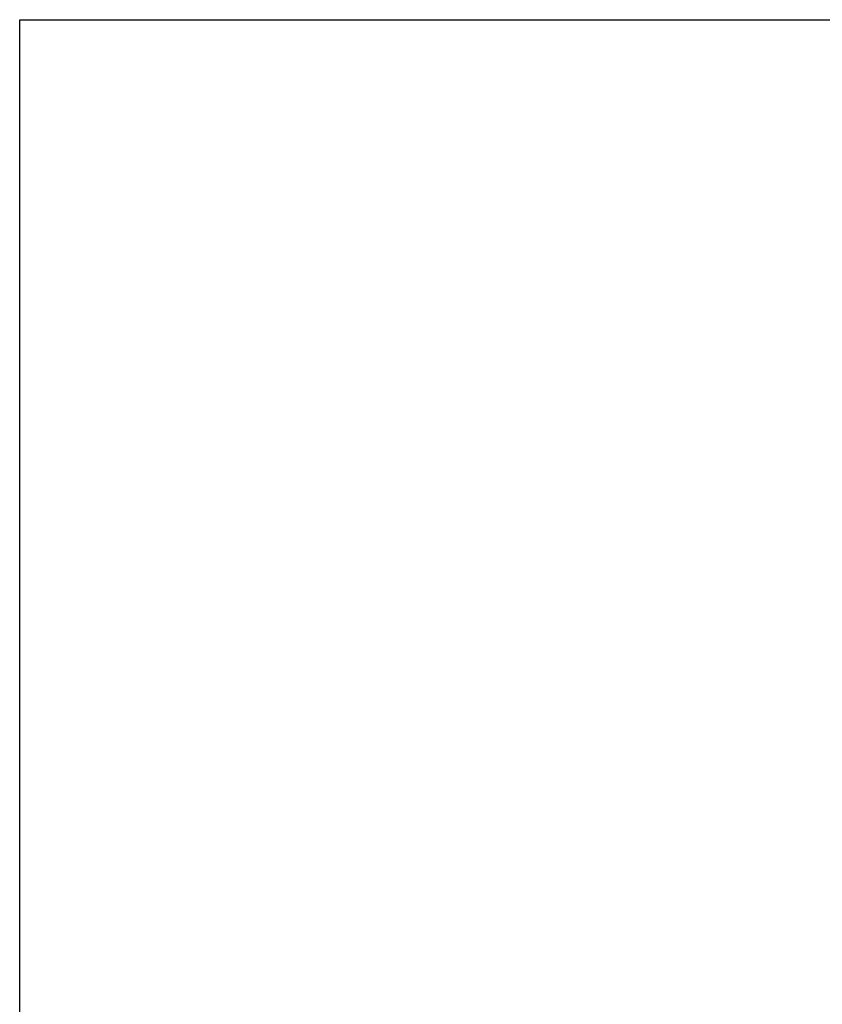
# Model space of a CAD drawing. Extents: x 0 to 20.3, y 0 to 15.5.
# Drawn here: x 0 to 6.1, y 8.1 to 15.5 of the extents above; entities that cross this region are included whole.
import ezdxf
from ezdxf.enums import TextEntityAlignment as Align

# ---------------------------------------------------------------- set-up
doc = ezdxf.new("R2010")
doc.units = 0
doc.header["$LTSCALE"] = 0.125
doc.header["$MEASUREMENT"] = 0
doc.layers.add('FORMAT', color=8, linetype='CONTINUOUS')
doc.layers.add('FORMATTEXT', color=7, linetype='CONTINUOUS')
doc.styles.add('ROMANS', font='romans.shx', dxfattribs={"width": 0.75})
doc.styles.add('SIMPLEX', font='SIMPLEX', dxfattribs={"width": 0.75, "height": 0.111111})
doc.styles.add('STYLE2', font='SIMPLEX', dxfattribs={"height": 0.1})
doc.styles.add('STYLE5', font='SIMPLEX', dxfattribs={"width": 0.625, "height": 0.1})
doc.styles.add('STYLE6', font='SIMPLEX', dxfattribs={"height": 0.0625})

# ---------------------------------------------------------------- blocks, each defined once
blk = doc.blocks.new('DWYERA')
at = {"layer": 'FORMAT'}
for p, q in [((0, 0), (0, 7.75)), ((0, 7.75), (10.125, 7.75))]:
    blk.add_line(p, q, dxfattribs=at)
at = {"layer": 'FORMAT', "style": 'STYLE6', "flags": 4}
for tag, p in [('DECTOL', (9.2711, 1.6996)), ('ANGTOL', (8.5798, 1.593))]:
    blk.add_attdef(tag, p, '', height=0.0625, dxfattribs=at)
at = {"layer": 'FORMATTEXT', "style": 'STYLE2', "flags": 4}
for tag, p in [('TOP_FR_NO', (8.8538, 7.7791)), ('MATERIALFR', (8.75, 1.3459)), ('MATERIALDESCR', (8.75, 1.1745)), ('T1L', (6.025, 1.0779)), ('FINISHFR', (8.75, 0.9795)), ('T2L', (6.025, 0.9064)), ('FINISHDESCR', (8.75, 0.8081)), ('T3L', (6.025, 0.735)), ('T4L', (6.025, 0.5636)), ('APPDBY', (4.5375, 0.32))]:
    blk.add_attdef(tag, text='', height=0.1, dxfattribs=at).set_placement(p, align=Align.CENTER)
blk.add_attdef('SIDE_FR_NO', text='', height=0.1, rotation=90, dxfattribs=at).set_placement((10.2615, 6.6392), align=Align.CENTER)
at = {"layer": 'FORMATTEXT'}
for tag, height, style, p in [('SCALE', 0.1, 'STYLE6', (6.025, 1.55)), ('RBDN', 0.1, 'STYLE2', (0.1375, 1.325)), ('BYD', 0.0625, 'STYLE6', (3.9125, 1.39)), ('DATED', 0.0625, 'STYLE6', (3.9125, 1.29)), ('BYC', 0.0625, 'STYLE6', (3.9125, 1.14)), ('RBCN', 0.1, 'STYLE2', (0.1375, 1.075)), ('DATEC', 0.0625, 'STYLE6', (3.9125, 1.04)), ('BYB', 0.0625, 'STYLE6', (3.9125, 0.89)), ('RBBN', 0.1, 'STYLE2', (0.1375, 0.825)), ('DATEB', 0.0625, 'STYLE6', (3.9125, 0.79)), ('RBAN', 0.1, 'STYLE2', (0.1375, 0.575)), ('BYA', 0.0625, 'STYLE6', (3.9125, 0.64)), ('DATEA', 0.0625, 'STYLE6', (3.9125, 0.54))]:
    blk.add_attdef(tag, text='', height=height, dxfattribs=dict(at, style=style)).set_placement(p, align=Align.CENTER)
at = {"layer": 'FORMATTEXT', "style": 'ROMANS', "width": 0.75}
blk.add_attdef('WAS_PROJ#', (9.0173, 1.5125), '', height=0.0625, dxfattribs=at)
at = {"layer": 'FORMATTEXT', "style": 'STYLE6'}
for tag, p in [('REVBLKDTEXTTOP', (0.3595, 1.395)), ('REVBLKDTEXTBTTM', (0.3595, 1.28)), ('REVBLKCTEXTTOP', (0.3595, 1.145)), ('REVBLKCTEXTBTTM', (0.3595, 1.03)), ('REVBLKBTEXTTOP', (0.3595, 0.895)), ('REVBLKBTEXTBTTM', (0.3595, 0.78)), ('REVBLKATEXTTOP', (0.3595, 0.645)), ('REVBLKATEXTBTTM', (0.3595, 0.53))]:
    blk.add_attdef(tag, p, '', height=0.0625, dxfattribs=at)
at = {"layer": 'FORMATTEXT', "style": 'STYLE5', "width": 0.625, "flags": 4}
blk.add_attdef('DATE', text='', height=0.1, dxfattribs=at).set_placement((4.5375, 1.25), align=Align.CENTER)
at = {"layer": 'FORMATTEXT', "style": 'SIMPLEX', "width": 0.625, "flags": 4}
blk.add_attdef('DWG_FR#', (7.8699, 0.0861), '', height=0.2, dxfattribs=at)

msp = doc.modelspace()

# ---------------------------------------------------------------- block references
at = {"layer": 'FORMAT', "xscale": 2, "yscale": 2, "zscale": 2}
msp.add_blockref('DWYERA', (0, 0), dxfattribs=at)

doc.saveas('drawing.dxf')
